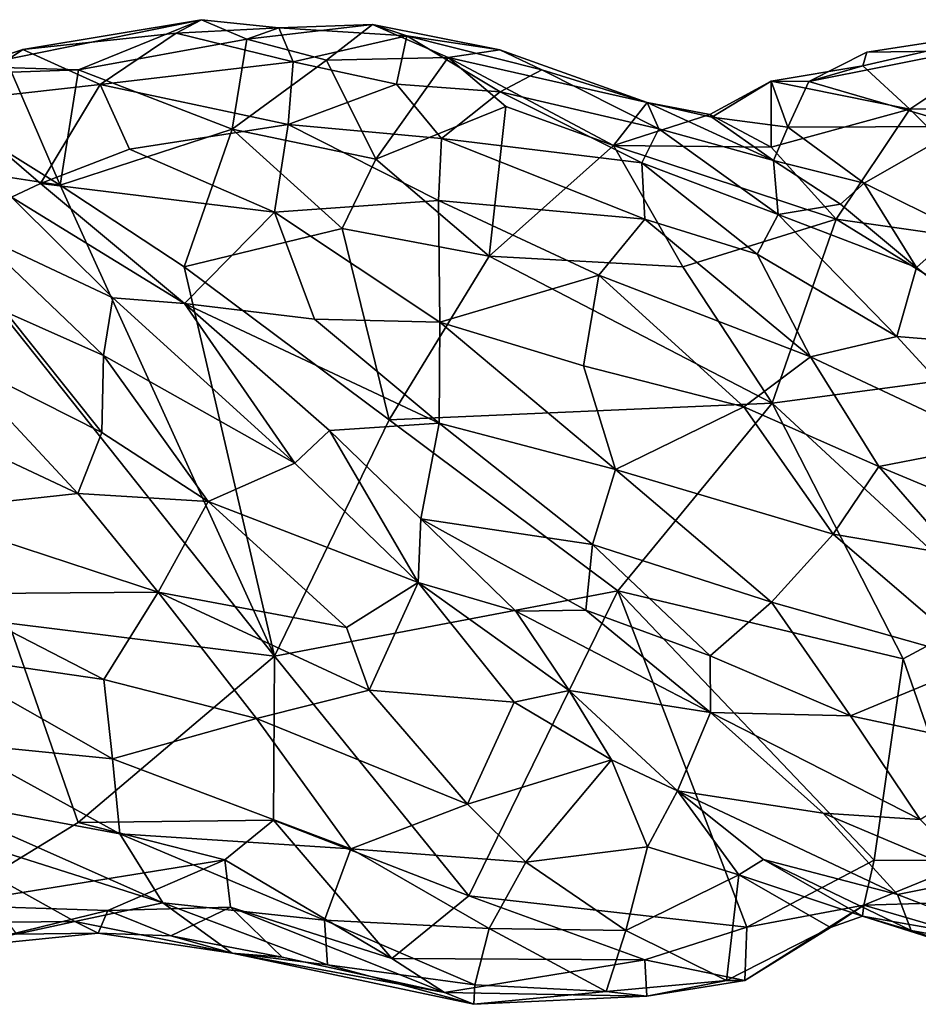
# Model space of a CAD drawing. Extents: x -16.8 to 5.9, y 4.7 to 5.4.
# Drawn here: x -15.4 to -14.8, y 4.7 to 5.4 of the extents above; entities that cross this region are included whole.
import ezdxf

# ---------------------------------------------------------------- set-up
doc = ezdxf.new("R2010")
doc.units = 0
doc.header["$MEASUREMENT"] = 0
doc.layers.add('1', color=7, linetype='Continuous')

msp = doc.modelspace()

# ---------------------------------------------------------------- linework, layer by layer
at = {"layer": '1'}
for points in [[(-15.44314, 5.37657, -0.06238), (-15.31573, 5.39785, -0.05953), (-15.48009, 5.36434, -0.0906)], [(-15.40345, 5.3621, -0.09311), (-15.48009, 5.36434, -0.0906), (-15.31573, 5.39785, -0.05953)], [(-15.3337, 5.38813, -0.03028), (-15.31573, 5.39785, -0.05953), (-15.44314, 5.37657, -0.06238)], [(-15.28318, 5.38388, -0.06839), (-15.40345, 5.3621, -0.09311), (-15.31573, 5.39785, -0.05953)], [(-15.31573, 5.39785, -0.05953), (-15.3337, 5.38813, -0.03028), (-15.26027, 5.39203, -0.0368)], [(-15.26027, 5.39203, -0.0368), (-15.28318, 5.38388, -0.06839), (-15.31573, 5.39785, -0.05953)], [(-15.19351, 5.39442, -0.06496), (-15.28318, 5.38388, -0.06839), (-15.26027, 5.39203, -0.0368)], [(-15.19351, 5.39442, -0.06496), (-15.22625, 5.36901, -0.08321), (-15.28318, 5.38388, -0.06839)], [(-15.16907, 5.3863, -0.01855), (-15.19351, 5.39442, -0.06496), (-15.26027, 5.39203, -0.0368)], [(-15.13955, 5.37074, -0.08872), (-15.22625, 5.36901, -0.08321), (-15.19351, 5.39442, -0.06496)], [(-15.16907, 5.3863, -0.01855), (-15.10256, 5.37633, -0.0457), (-15.19351, 5.39442, -0.06496)], [(-15.10256, 5.37633, -0.0457), (-15.13955, 5.37074, -0.08872), (-15.19351, 5.39442, -0.06496)], [(-14.80962, 5.33403, -0.0875), (-14.84328, 5.36492, -0.07251), (-14.72127, 5.39309, -0.06049)], [(-14.72127, 5.39309, -0.06049), (-14.84328, 5.36492, -0.07251), (-14.84045, 5.37472, -0.05994)], [(-14.77183, 5.37559, -0.02132), (-14.72127, 5.39309, -0.06049), (-14.84045, 5.37472, -0.05994)], [(-14.72127, 5.39309, -0.06049), (-14.66928, 5.33493, -0.09048), (-14.80962, 5.33403, -0.0875)], [(-15.3337, 5.38813, -0.03028), (-15.44314, 5.37657, -0.06238), (-15.3881, 5.35162, 0.00736)], [(-15.25014, 5.3677, 0.0265), (-15.3337, 5.38813, -0.03028), (-15.3881, 5.35162, 0.00736)], [(-15.3337, 5.38813, -0.03028), (-15.25014, 5.3677, 0.0265), (-15.26027, 5.39203, -0.0368)], [(-15.16907, 5.3863, -0.01855), (-15.26027, 5.39203, -0.0368), (-15.25014, 5.3677, 0.0265)], [(-15.25014, 5.3677, 0.0265), (-15.1764, 5.35175, 0.05507), (-15.16907, 5.3863, -0.01855)], [(-15.1764, 5.35175, 0.05507), (-15.10228, 5.34635, 0.05495), (-15.16907, 5.3863, -0.01855)], [(-15.07251, 5.36194, 0.00218), (-15.16907, 5.3863, -0.01855), (-15.10228, 5.34635, 0.05495)], [(-15.16907, 5.3863, -0.01855), (-15.07251, 5.36194, 0.00218), (-15.10256, 5.37633, -0.0457)], [(-15.28318, 5.38388, -0.06839), (-15.29375, 5.31964, -0.09952), (-15.40345, 5.3621, -0.09311)], [(-15.28318, 5.38388, -0.06839), (-15.22625, 5.36901, -0.08321), (-15.29375, 5.31964, -0.09952)], [(-15.3881, 5.35162, 0.00736), (-15.44314, 5.37657, -0.06238), (-15.4986, 5.33928, -0.04274)], [(-15.44314, 5.37657, -0.06238), (-15.48009, 5.36434, -0.0906), (-15.4986, 5.33928, -0.04274)], [(-15.10256, 5.37633, -0.0457), (-14.9974, 5.3388, -0.03757), (-15.13955, 5.37074, -0.08872)], [(-15.07251, 5.36194, 0.00218), (-14.9974, 5.3388, -0.03757), (-15.10256, 5.37633, -0.0457)], [(-14.84045, 5.37472, -0.05994), (-14.88193, 5.35372, -0.04735), (-14.77183, 5.37559, -0.02132)], [(-14.88193, 5.35372, -0.04735), (-14.7717, 5.3216, 0.04563), (-14.77183, 5.37559, -0.02132)], [(-14.84045, 5.37472, -0.05994), (-14.84328, 5.36492, -0.07251), (-14.88193, 5.35372, -0.04735)], [(-15.48009, 5.36434, -0.0906), (-15.40345, 5.3621, -0.09311), (-15.45138, 5.36029, -0.10682)], [(-15.25364, 5.32299, 0.08234), (-15.25014, 5.3677, 0.0265), (-15.3881, 5.35162, 0.00736)], [(-15.19108, 5.29836, -0.11417), (-15.29375, 5.31964, -0.09952), (-15.22625, 5.36901, -0.08321)], [(-15.25364, 5.32299, 0.08234), (-15.1764, 5.35175, 0.05507), (-15.25014, 5.3677, 0.0265)], [(-15.19108, 5.29836, -0.11417), (-15.22625, 5.36901, -0.08321), (-15.13955, 5.37074, -0.08872)], [(-15.0982, 5.33586, -0.0971), (-15.19108, 5.29836, -0.11417), (-15.13955, 5.37074, -0.08872)], [(-14.9974, 5.3388, -0.03757), (-15.02134, 5.30804, -0.08838), (-15.13955, 5.37074, -0.08872)], [(-15.0982, 5.33586, -0.0971), (-15.13955, 5.37074, -0.08872), (-15.02134, 5.30804, -0.08838)], [(-14.90887, 5.35402, -0.07359), (-14.84328, 5.36492, -0.07251), (-14.80962, 5.33403, -0.0875)], [(-14.88193, 5.35372, -0.04735), (-14.84328, 5.36492, -0.07251), (-14.90887, 5.35402, -0.07359)], [(-15.50376, 5.33388, -0.11663), (-15.45138, 5.36029, -0.10682), (-15.41651, 5.27965, -0.11208)], [(-15.41651, 5.27965, -0.11208), (-15.45138, 5.36029, -0.10682), (-15.40345, 5.3621, -0.09311)], [(-15.40345, 5.3621, -0.09311), (-15.29375, 5.31964, -0.09952), (-15.41651, 5.27965, -0.11208)], [(-14.98896, 5.31997, 0.05576), (-15.07251, 5.36194, 0.00218), (-15.10228, 5.34635, 0.05495)], [(-14.9974, 5.3388, -0.03757), (-15.07251, 5.36194, 0.00218), (-14.98896, 5.31997, 0.05576)], [(-15.43064, 5.28083, 0.04136), (-15.3881, 5.35162, 0.00736), (-15.4986, 5.33928, -0.04274)], [(-15.3881, 5.35162, 0.00736), (-15.43064, 5.28083, 0.04136), (-15.36711, 5.30534, 0.05662)], [(-15.36711, 5.30534, 0.05662), (-15.25364, 5.32299, 0.08234), (-15.3881, 5.35162, 0.00736)], [(-15.14429, 5.31301, 0.10342), (-15.1764, 5.35175, 0.05507), (-15.25364, 5.32299, 0.08234)], [(-15.1764, 5.35175, 0.05507), (-15.14429, 5.31301, 0.10342), (-15.10228, 5.34635, 0.05495)], [(-14.90871, 5.30684, -0.09474), (-14.95261, 5.33017, -0.07591), (-14.90887, 5.35402, -0.07359)], [(-14.95261, 5.33017, -0.07591), (-14.95102, 5.32832, -0.04827), (-14.90887, 5.35402, -0.07359)], [(-14.90887, 5.35402, -0.07359), (-14.95102, 5.32832, -0.04827), (-14.89685, 5.32117, -0.0205)], [(-14.80962, 5.33403, -0.0875), (-14.90871, 5.30684, -0.09474), (-14.90887, 5.35402, -0.07359)], [(-14.89685, 5.32117, -0.0205), (-14.88193, 5.35372, -0.04735), (-14.90887, 5.35402, -0.07359)], [(-14.7717, 5.3216, 0.04563), (-14.88193, 5.35372, -0.04735), (-14.89685, 5.32117, -0.0205)], [(-15.14429, 5.31301, 0.10342), (-15.00102, 5.29576, 0.10739), (-15.10228, 5.34635, 0.05495)], [(-14.98896, 5.31997, 0.05576), (-15.10228, 5.34635, 0.05495), (-15.00102, 5.29576, 0.10739)], [(-15.43064, 5.28083, 0.04136), (-15.4986, 5.33928, -0.04274), (-15.45132, 5.27103, 0.04858)], [(-15.19108, 5.29836, -0.11417), (-15.0982, 5.33586, -0.0971), (-15.11005, 5.22895, -0.10992)], [(-15.0982, 5.33586, -0.0971), (-15.02134, 5.30804, -0.08838), (-15.11005, 5.22895, -0.10992)], [(-14.95261, 5.33017, -0.07591), (-15.02134, 5.30804, -0.08838), (-14.9974, 5.3388, -0.03757)], [(-14.95102, 5.32832, -0.04827), (-14.95261, 5.33017, -0.07591), (-14.9974, 5.3388, -0.03757)], [(-14.9974, 5.3388, -0.03757), (-14.90705, 5.2972, 0.01403), (-14.95102, 5.32832, -0.04827)], [(-14.90705, 5.2972, 0.01403), (-14.9974, 5.3388, -0.03757), (-14.98896, 5.31997, 0.05576)], [(-15.54686, 5.29976, -0.11427), (-15.50376, 5.33388, -0.11663), (-15.41651, 5.27965, -0.11208)], [(-14.90871, 5.30684, -0.09474), (-15.02134, 5.30804, -0.08838), (-14.95261, 5.33017, -0.07591)], [(-14.90871, 5.30684, -0.09474), (-14.80962, 5.33403, -0.0875), (-14.86238, 5.25553, -0.10832)], [(-14.86238, 5.25553, -0.10832), (-14.80962, 5.33403, -0.0875), (-14.70921, 5.23354, -0.1043)], [(-14.66928, 5.33493, -0.09048), (-14.70921, 5.23354, -0.1043), (-14.80962, 5.33403, -0.0875)], [(-15.26337, 5.26039, 0.12339), (-15.25364, 5.32299, 0.08234), (-15.36711, 5.30534, 0.05662)], [(-15.25364, 5.32299, 0.08234), (-15.26337, 5.26039, 0.12339), (-15.14627, 5.2688, 0.14195)], [(-15.14429, 5.31301, 0.10342), (-15.25364, 5.32299, 0.08234), (-15.14627, 5.2688, 0.14195)], [(-14.90705, 5.2972, 0.01403), (-14.89685, 5.32117, -0.0205), (-14.95102, 5.32832, -0.04827)], [(-15.41651, 5.27965, -0.11208), (-15.29375, 5.31964, -0.09952), (-15.32802, 5.22135, -0.1104)], [(-15.21508, 5.24876, -0.11384), (-15.32802, 5.22135, -0.1104), (-15.29375, 5.31964, -0.09952)], [(-15.21508, 5.24876, -0.11384), (-15.29375, 5.31964, -0.09952), (-15.19108, 5.29836, -0.11417)], [(-14.90377, 5.25874, 0.11558), (-14.98896, 5.31997, 0.05576), (-15.00102, 5.29576, 0.10739)], [(-14.90705, 5.2972, 0.01403), (-14.98896, 5.31997, 0.05576), (-14.90377, 5.25874, 0.11558)], [(-14.8424, 5.2812, 0.03935), (-14.89685, 5.32117, -0.0205), (-14.90705, 5.2972, 0.01403)], [(-14.7717, 5.3216, 0.04563), (-14.89685, 5.32117, -0.0205), (-14.8424, 5.2812, 0.03935)], [(-14.8424, 5.2812, 0.03935), (-14.77485, 5.24778, 0.08199), (-14.7717, 5.3216, 0.04563)], [(-14.99906, 5.25537, 0.1511), (-15.14429, 5.31301, 0.10342), (-15.14627, 5.2688, 0.14195)], [(-15.14429, 5.31301, 0.10342), (-14.99906, 5.25537, 0.1511), (-15.00102, 5.29576, 0.10739)], [(-15.11005, 5.22895, -0.10992), (-15.02134, 5.30804, -0.08838), (-14.97196, 5.22146, -0.1058)], [(-14.86238, 5.25553, -0.10832), (-14.97196, 5.22146, -0.1058), (-15.02134, 5.30804, -0.08838)], [(-14.86238, 5.25553, -0.10832), (-15.02134, 5.30804, -0.08838), (-14.90871, 5.30684, -0.09474)], [(-15.36711, 5.30534, 0.05662), (-15.43064, 5.28083, 0.04136), (-15.26337, 5.26039, 0.12339)], [(-15.45325, 4.96699, -0.10311), (-15.54686, 5.29976, -0.11427), (-15.26348, 4.94337, -0.10126)], [(-15.26348, 4.94337, -0.10126), (-15.54686, 5.29976, -0.11427), (-15.41651, 5.27965, -0.11208)], [(-15.19108, 5.29836, -0.11417), (-15.11005, 5.22895, -0.10992), (-15.21508, 5.24876, -0.11384)], [(-15.00102, 5.29576, 0.10739), (-14.99906, 5.25537, 0.1511), (-14.91885, 5.23042, 0.15417)], [(-14.90377, 5.25874, 0.11558), (-15.00102, 5.29576, 0.10739), (-14.91885, 5.23042, 0.15417)], [(-14.85929, 5.26612, 0.0578), (-14.8424, 5.2812, 0.03935), (-14.90705, 5.2972, 0.01403)], [(-14.90705, 5.2972, 0.01403), (-14.90377, 5.25874, 0.11558), (-14.85929, 5.26612, 0.0578)], [(-15.43064, 5.28083, 0.04136), (-15.45132, 5.27103, 0.04858), (-15.32773, 5.19512, 0.11116)], [(-15.43064, 5.28083, 0.04136), (-15.32773, 5.19512, 0.11116), (-15.26337, 5.26039, 0.12339)], [(-15.26348, 4.94337, -0.10126), (-15.41651, 5.27965, -0.11208), (-15.32802, 5.22135, -0.1104)], [(-14.805, 5.22094, 0.09778), (-14.8424, 5.2812, 0.03935), (-14.85929, 5.26612, 0.0578)], [(-14.77485, 5.24778, 0.08199), (-14.8424, 5.2812, 0.03935), (-14.805, 5.22094, 0.09778)], [(-15.45132, 5.27103, 0.04858), (-15.47717, 5.2455, 0.13559), (-15.37884, 5.1993, 0.12272)], [(-15.37884, 5.1993, 0.12272), (-15.32773, 5.19512, 0.11116), (-15.45132, 5.27103, 0.04858)], [(-15.26337, 5.26039, 0.12339), (-15.14549, 5.18177, 0.1822), (-15.14627, 5.2688, 0.14195)], [(-15.14549, 5.18177, 0.1822), (-15.03181, 5.21546, 0.17989), (-15.14627, 5.2688, 0.14195)], [(-15.14627, 5.2688, 0.14195), (-15.03181, 5.21546, 0.17989), (-14.99906, 5.25537, 0.1511)], [(-14.85929, 5.26612, 0.0578), (-14.90377, 5.25874, 0.11558), (-14.805, 5.22094, 0.09778)], [(-15.26337, 5.26039, 0.12339), (-15.32773, 5.19512, 0.11116), (-15.23501, 5.18392, 0.15128)], [(-15.14549, 5.18177, 0.1822), (-15.26337, 5.26039, 0.12339), (-15.23501, 5.18392, 0.15128)], [(-14.90377, 5.25874, 0.11558), (-14.91885, 5.23042, 0.15417), (-14.81905, 5.17174, 0.16985)], [(-14.805, 5.22094, 0.09778), (-14.90377, 5.25874, 0.11558), (-14.81905, 5.17174, 0.16985)], [(-14.99906, 5.25537, 0.1511), (-15.03181, 5.21546, 0.17989), (-14.88065, 5.15709, 0.19722)], [(-14.88065, 5.15709, 0.19722), (-14.91885, 5.23042, 0.15417), (-14.99906, 5.25537, 0.1511)], [(-14.97196, 5.22146, -0.1058), (-14.86238, 5.25553, -0.10832), (-14.90815, 5.12414, -0.10752)], [(-14.90815, 5.12414, -0.10752), (-14.86238, 5.25553, -0.10832), (-14.69517, 5.15249, -0.10401)], [(-14.69517, 5.15249, -0.10401), (-14.86238, 5.25553, -0.10832), (-14.70921, 5.23354, -0.1043)], [(-15.47717, 5.2455, 0.13559), (-15.45557, 5.18918, 0.18186), (-15.38571, 5.15818, 0.17578)], [(-15.38571, 5.15818, 0.17578), (-15.37884, 5.1993, 0.12272), (-15.47717, 5.2455, 0.13559)], [(-15.21508, 5.24876, -0.11384), (-15.1815, 5.11223, -0.11042), (-15.32802, 5.22135, -0.1104)], [(-15.1815, 5.11223, -0.11042), (-15.21508, 5.24876, -0.11384), (-15.11005, 5.22895, -0.10992)], [(-14.73427, 5.16474, 0.1258), (-14.77485, 5.24778, 0.08199), (-14.805, 5.22094, 0.09778)], [(-14.81905, 5.17174, 0.16985), (-14.91885, 5.23042, 0.15417), (-14.88065, 5.15709, 0.19722)], [(-15.11005, 5.22895, -0.10992), (-14.90815, 5.12414, -0.10752), (-15.1815, 5.11223, -0.11042)], [(-14.97196, 5.22146, -0.1058), (-14.90815, 5.12414, -0.10752), (-15.11005, 5.22895, -0.10992)], [(-15.32802, 5.22135, -0.1104), (-15.1815, 5.11223, -0.11042), (-15.26348, 4.94337, -0.10126)], [(-14.81905, 5.17174, 0.16985), (-14.73427, 5.16474, 0.1258), (-14.805, 5.22094, 0.09778)], [(-15.14549, 5.18177, 0.1822), (-15.04282, 5.15059, 0.20424), (-15.03181, 5.21546, 0.17989)], [(-15.04282, 5.15059, 0.20424), (-14.92829, 5.12155, 0.21442), (-15.03181, 5.21546, 0.17989)], [(-14.92829, 5.12155, 0.21442), (-14.88065, 5.15709, 0.19722), (-15.03181, 5.21546, 0.17989)], [(-15.24905, 5.08126, 0.15379), (-15.37884, 5.1993, 0.12272), (-15.38571, 5.15818, 0.17578)], [(-15.37884, 5.1993, 0.12272), (-15.24905, 5.08126, 0.15379), (-15.32773, 5.19512, 0.11116)], [(-15.38681, 5.10308, 0.20749), (-15.45557, 5.18918, 0.18186), (-15.49573, 5.15817, 0.20392)], [(-15.45557, 5.18918, 0.18186), (-15.38681, 5.10308, 0.20749), (-15.38571, 5.15818, 0.17578)], [(-15.14599, 5.10969, 0.18499), (-15.23501, 5.18392, 0.15128), (-15.32773, 5.19512, 0.11116)], [(-15.22421, 5.10447, 0.14817), (-15.32773, 5.19512, 0.11116), (-15.24905, 5.08126, 0.15379)], [(-15.22421, 5.10447, 0.14817), (-15.14599, 5.10969, 0.18499), (-15.32773, 5.19512, 0.11116)], [(-15.14549, 5.18177, 0.1822), (-15.23501, 5.18392, 0.15128), (-15.14599, 5.10969, 0.18499)], [(-15.01986, 5.07675, 0.21477), (-15.14549, 5.18177, 0.1822), (-15.14599, 5.10969, 0.18499)], [(-15.14549, 5.18177, 0.1822), (-15.01986, 5.07675, 0.21477), (-15.04282, 5.15059, 0.20424)], [(-14.81905, 5.17174, 0.16985), (-14.88065, 5.15709, 0.19722), (-14.74847, 5.0951, 0.19101)], [(-14.74847, 5.0951, 0.19101), (-14.73427, 5.16474, 0.1258), (-14.81905, 5.17174, 0.16985)], [(-15.49573, 5.15817, 0.20392), (-15.56465, 5.13493, 0.2128), (-15.40395, 5.05947, 0.22108)], [(-15.38681, 5.10308, 0.20749), (-15.49573, 5.15817, 0.20392), (-15.40395, 5.05947, 0.22108)], [(-15.38571, 5.15818, 0.17578), (-15.38681, 5.10308, 0.20749), (-15.31074, 5.05383, 0.20208)], [(-15.24905, 5.08126, 0.15379), (-15.38571, 5.15818, 0.17578), (-15.31074, 5.05383, 0.20208)], [(-14.83175, 5.07886, 0.21447), (-14.88065, 5.15709, 0.19722), (-14.92829, 5.12155, 0.21442)], [(-14.83175, 5.07886, 0.21447), (-14.74847, 5.0951, 0.19101), (-14.88065, 5.15709, 0.19722)], [(-15.04282, 5.15059, 0.20424), (-15.01986, 5.07675, 0.21477), (-14.92829, 5.12155, 0.21442)], [(-14.69517, 5.15249, -0.10401), (-14.74886, 4.97675, -0.09498), (-14.90815, 5.12414, -0.10752)], [(-15.40395, 5.05947, 0.22108), (-15.56465, 5.13493, 0.2128), (-15.52221, 5.04682, 0.22325)], [(-15.01832, 4.99009, -0.10112), (-15.1815, 5.11223, -0.11042), (-14.90815, 5.12414, -0.10752)], [(-15.01986, 5.07675, 0.21477), (-14.86437, 5.03043, 0.22133), (-14.92829, 5.12155, 0.21442)], [(-15.01832, 4.99009, -0.10112), (-14.90815, 5.12414, -0.10752), (-14.81453, 4.94151, -0.09574)], [(-14.83175, 5.07886, 0.21447), (-14.92829, 5.12155, 0.21442), (-14.86437, 5.03043, 0.22133)], [(-14.74886, 4.97675, -0.09498), (-14.81453, 4.94151, -0.09574), (-14.90815, 5.12414, -0.10752)], [(-15.01832, 4.99009, -0.10112), (-15.26348, 4.94337, -0.10126), (-15.1815, 5.11223, -0.11042)], [(-15.22421, 5.10447, 0.14817), (-15.24905, 5.08126, 0.15379), (-15.16079, 4.99598, 0.15084)], [(-15.14599, 5.10969, 0.18499), (-15.22421, 5.10447, 0.14817), (-15.15888, 5.04148, 0.15947)], [(-15.22421, 5.10447, 0.14817), (-15.16079, 4.99598, 0.15084), (-15.15888, 5.04148, 0.15947)], [(-15.15888, 5.04148, 0.15947), (-15.03633, 5.02303, 0.20399), (-15.14599, 5.10969, 0.18499)], [(-15.01986, 5.07675, 0.21477), (-15.14599, 5.10969, 0.18499), (-15.03633, 5.02303, 0.20399)], [(-15.31074, 5.05383, 0.20208), (-15.38681, 5.10308, 0.20749), (-15.40395, 5.05947, 0.22108)], [(-14.69551, 5.02185, 0.19924), (-14.74847, 5.0951, 0.19101), (-14.83175, 5.07886, 0.21447)], [(-15.24905, 5.08126, 0.15379), (-15.31074, 5.05383, 0.20208), (-15.16079, 4.99598, 0.15084)], [(-15.01986, 5.07675, 0.21477), (-15.03633, 5.02303, 0.20399), (-14.90855, 4.98208, 0.21487)], [(-14.90855, 4.98208, 0.21487), (-14.86437, 5.03043, 0.22133), (-15.01986, 5.07675, 0.21477)], [(-14.77718, 5.01582, 0.21568), (-14.83175, 5.07886, 0.21447), (-14.86437, 5.03043, 0.22133)], [(-14.69551, 5.02185, 0.19924), (-14.83175, 5.07886, 0.21447), (-14.77718, 5.01582, 0.21568)], [(-15.40395, 5.05947, 0.22108), (-15.52221, 5.04682, 0.22325), (-15.34648, 4.98922, 0.21867)], [(-15.40395, 5.05947, 0.22108), (-15.34648, 4.98922, 0.21867), (-15.31074, 5.05383, 0.20208)], [(-15.21215, 4.96379, 0.18239), (-15.31074, 5.05383, 0.20208), (-15.34648, 4.98922, 0.21867)], [(-15.31074, 5.05383, 0.20208), (-15.21215, 4.96379, 0.18239), (-15.16079, 4.99598, 0.15084)], [(-15.52221, 5.04682, 0.22325), (-15.5042, 4.98801, 0.21723), (-15.34648, 4.98922, 0.21867)], [(-15.16079, 4.99598, 0.15084), (-15.09106, 4.97558, 0.15552), (-15.15888, 5.04148, 0.15947)], [(-15.04115, 4.97619, 0.18206), (-15.15888, 5.04148, 0.15947), (-15.09106, 4.97558, 0.15552)], [(-15.03633, 5.02303, 0.20399), (-15.15888, 5.04148, 0.15947), (-15.04115, 4.97619, 0.18206)], [(-14.90855, 4.98208, 0.21487), (-14.75843, 4.93969, 0.20754), (-14.86437, 5.03043, 0.22133)], [(-14.86437, 5.03043, 0.22133), (-14.75843, 4.93969, 0.20754), (-14.77718, 5.01582, 0.21568)], [(-15.03633, 5.02303, 0.20399), (-15.04115, 4.97619, 0.18206), (-14.9524, 4.94362, 0.19555)], [(-14.90855, 4.98208, 0.21487), (-15.03633, 5.02303, 0.20399), (-14.9524, 4.94362, 0.19555)], [(-15.19586, 4.91909, 0.17867), (-15.16079, 4.99598, 0.15084), (-15.21215, 4.96379, 0.18239)], [(-15.09228, 4.91067, 0.13271), (-15.16079, 4.99598, 0.15084), (-15.19586, 4.91909, 0.17867)], [(-15.09228, 4.91067, 0.13271), (-15.05308, 4.91898, 0.12901), (-15.16079, 4.99598, 0.15084)], [(-15.16079, 4.99598, 0.15084), (-15.05308, 4.91898, 0.12901), (-15.09106, 4.97558, 0.15552)], [(-15.38526, 4.92671, 0.20609), (-15.5042, 4.98801, 0.21723), (-15.51127, 4.94499, 0.2035)], [(-15.34648, 4.98922, 0.21867), (-15.5042, 4.98801, 0.21723), (-15.38526, 4.92671, 0.20609)], [(-15.27625, 4.89891, 0.19404), (-15.34648, 4.98922, 0.21867), (-15.38526, 4.92671, 0.20609)], [(-15.27625, 4.89891, 0.19404), (-15.19586, 4.91909, 0.17867), (-15.34648, 4.98922, 0.21867)], [(-15.19586, 4.91909, 0.17867), (-15.21215, 4.96379, 0.18239), (-15.34648, 4.98922, 0.21867)], [(-15.01832, 4.99009, -0.10112), (-15.12475, 4.77224, -0.09683), (-15.26348, 4.94337, -0.10126)], [(-14.9261, 4.7499, -0.09877), (-15.12475, 4.77224, -0.09683), (-15.01832, 4.99009, -0.10112)], [(-15.01832, 4.99009, -0.10112), (-14.83529, 4.7977, -0.09201), (-14.9261, 4.7499, -0.09877)], [(-14.81453, 4.94151, -0.09574), (-14.83529, 4.7977, -0.09201), (-15.01832, 4.99009, -0.10112)], [(-14.9524, 4.94362, 0.19555), (-14.85205, 4.90092, 0.19194), (-14.90855, 4.98208, 0.21487)], [(-14.90855, 4.98208, 0.21487), (-14.85205, 4.90092, 0.19194), (-14.75843, 4.93969, 0.20754)], [(-14.95208, 4.90309, 0.17085), (-15.04115, 4.97619, 0.18206), (-15.09106, 4.97558, 0.15552)], [(-15.09106, 4.97558, 0.15552), (-15.05308, 4.91898, 0.12901), (-14.95208, 4.90309, 0.17085)], [(-14.95208, 4.90309, 0.17085), (-14.9524, 4.94362, 0.19555), (-15.04115, 4.97619, 0.18206)], [(-14.76451, 4.79749, -0.09553), (-14.81453, 4.94151, -0.09574), (-14.74886, 4.97675, -0.09498)], [(-15.50007, 4.76556, -0.09836), (-15.45325, 4.96699, -0.10311), (-15.4038, 4.82459, -0.10357)], [(-15.26348, 4.94337, -0.10126), (-15.4038, 4.82459, -0.10357), (-15.45325, 4.96699, -0.10311)], [(-15.51127, 4.94499, 0.2035), (-15.37918, 4.87004, 0.1813), (-15.38526, 4.92671, 0.20609)], [(-15.49179, 4.88137, 0.1684), (-15.37918, 4.87004, 0.1813), (-15.51127, 4.94499, 0.2035)], [(-15.26348, 4.94337, -0.10126), (-15.26415, 4.82633, -0.10148), (-15.4038, 4.82459, -0.10357)], [(-15.12475, 4.77224, -0.09683), (-15.26415, 4.82633, -0.10148), (-15.26348, 4.94337, -0.10126)], [(-14.85205, 4.90092, 0.19194), (-14.9524, 4.94362, 0.19555), (-14.95208, 4.90309, 0.17085)], [(-14.75843, 4.93969, 0.20754), (-14.85205, 4.90092, 0.19194), (-14.72853, 4.87449, 0.18334)], [(-14.83529, 4.7977, -0.09201), (-14.81453, 4.94151, -0.09574), (-14.76451, 4.79749, -0.09553)], [(-15.38526, 4.92671, 0.20609), (-15.37918, 4.87004, 0.1813), (-15.27625, 4.89891, 0.19404)], [(-15.19586, 4.91909, 0.17867), (-15.27625, 4.89891, 0.19404), (-15.12572, 4.83786, 0.13852)], [(-15.19586, 4.91909, 0.17867), (-15.12572, 4.83786, 0.13852), (-15.09228, 4.91067, 0.13271)], [(-15.02274, 4.86947, 0.09963), (-15.05308, 4.91898, 0.12901), (-15.09228, 4.91067, 0.13271)], [(-15.05308, 4.91898, 0.12901), (-15.02274, 4.86947, 0.09963), (-14.97555, 4.84726, 0.09451)], [(-14.95208, 4.90309, 0.17085), (-15.05308, 4.91898, 0.12901), (-14.97555, 4.84726, 0.09451)], [(-15.12572, 4.83786, 0.13852), (-15.02274, 4.86947, 0.09963), (-15.09228, 4.91067, 0.13271)], [(-14.97555, 4.84726, 0.09451), (-14.87173, 4.83124, 0.1362), (-14.95208, 4.90309, 0.17085)], [(-14.87173, 4.83124, 0.1362), (-14.80233, 4.82685, 0.15045), (-14.95208, 4.90309, 0.17085)], [(-14.95208, 4.90309, 0.17085), (-14.80233, 4.82685, 0.15045), (-14.85205, 4.90092, 0.19194)], [(-14.85205, 4.90092, 0.19194), (-14.80233, 4.82685, 0.15045), (-14.72853, 4.87449, 0.18334)], [(-15.27625, 4.89891, 0.19404), (-15.37918, 4.87004, 0.1813), (-15.2089, 4.80585, 0.13861)], [(-15.12572, 4.83786, 0.13852), (-15.27625, 4.89891, 0.19404), (-15.2089, 4.80585, 0.13861)], [(-15.37385, 4.8166, 0.14234), (-15.49179, 4.88137, 0.1684), (-15.51253, 4.84237, 0.11524)], [(-15.37385, 4.8166, 0.14234), (-15.37918, 4.87004, 0.1813), (-15.49179, 4.88137, 0.1684)], [(-15.37918, 4.87004, 0.1813), (-15.37385, 4.8166, 0.14234), (-15.2089, 4.80585, 0.13861)], [(-15.08395, 4.79622, 0.10346), (-15.02274, 4.86947, 0.09963), (-15.12572, 4.83786, 0.13852)], [(-15.08395, 4.79622, 0.10346), (-14.99715, 4.80727, 0.0701), (-15.02274, 4.86947, 0.09963)], [(-14.97555, 4.84726, 0.09451), (-15.02274, 4.86947, 0.09963), (-14.99715, 4.80727, 0.0701)], [(-14.99715, 4.80727, 0.0701), (-14.93192, 4.78717, 0.02926), (-14.97555, 4.84726, 0.09451)], [(-14.91428, 4.79813, 0.04249), (-14.81861, 4.77335, 0.07704), (-14.97555, 4.84726, 0.09451)], [(-14.91428, 4.79813, 0.04249), (-14.97555, 4.84726, 0.09451), (-14.93192, 4.78717, 0.02926)], [(-14.87173, 4.83124, 0.1362), (-14.97555, 4.84726, 0.09451), (-14.81861, 4.77335, 0.07704)], [(-15.54542, 4.83157, 0.08183), (-15.3432, 4.76723, 0.08563), (-15.51253, 4.84237, 0.11524)], [(-15.37385, 4.8166, 0.14234), (-15.51253, 4.84237, 0.11524), (-15.3432, 4.76723, 0.08563)], [(-15.12572, 4.83786, 0.13852), (-15.2089, 4.80585, 0.13861), (-15.08395, 4.79622, 0.10346)], [(-15.3432, 4.76723, 0.08563), (-15.54542, 4.83157, 0.08183), (-15.40604, 4.75401, 0.01084)], [(-15.40604, 4.75401, 0.01084), (-15.54542, 4.83157, 0.08183), (-15.45412, 4.75355, -0.00697)], [(-14.81861, 4.77335, 0.07704), (-14.76127, 4.78465, 0.11101), (-14.87173, 4.83124, 0.1362)], [(-14.80233, 4.82685, 0.15045), (-14.87173, 4.83124, 0.1362), (-14.76127, 4.78465, 0.11101)], [(-15.4038, 4.82459, -0.10357), (-15.29885, 4.79808, -0.09617), (-15.50007, 4.76556, -0.09836)], [(-15.4038, 4.82459, -0.10357), (-15.26415, 4.82633, -0.10148), (-15.29885, 4.79808, -0.09617)], [(-15.29885, 4.79808, -0.09617), (-15.26415, 4.82633, -0.10148), (-15.17975, 4.72759, -0.09221)], [(-15.17975, 4.72759, -0.09221), (-15.26415, 4.82633, -0.10148), (-15.12475, 4.77224, -0.09683)], [(-15.22774, 4.75502, 0.08706), (-15.37385, 4.8166, 0.14234), (-15.3432, 4.76723, 0.08563)], [(-15.22774, 4.75502, 0.08706), (-15.2089, 4.80585, 0.13861), (-15.37385, 4.8166, 0.14234)], [(-15.22774, 4.75502, 0.08706), (-15.11016, 4.74895, 0.06999), (-15.2089, 4.80585, 0.13861)], [(-15.2089, 4.80585, 0.13861), (-15.11016, 4.74895, 0.06999), (-15.08395, 4.79622, 0.10346)], [(-15.08395, 4.79622, 0.10346), (-15.01244, 4.74752, 0.04168), (-14.99715, 4.80727, 0.0701)], [(-14.93192, 4.78717, 0.02926), (-14.99715, 4.80727, 0.0701), (-15.01244, 4.74752, 0.04168)], [(-15.50007, 4.76556, -0.09836), (-15.29885, 4.79808, -0.09617), (-15.38253, 4.76173, -0.08266)], [(-15.29492, 4.76418, -0.07861), (-15.38253, 4.76173, -0.08266), (-15.29885, 4.79808, -0.09617)], [(-15.29885, 4.79808, -0.09617), (-15.17975, 4.72759, -0.09221), (-15.29492, 4.76418, -0.07861)], [(-15.01244, 4.74752, 0.04168), (-15.08395, 4.79622, 0.10346), (-15.11016, 4.74895, 0.06999)], [(-14.84361, 4.75778, -0.03693), (-14.91428, 4.79813, 0.04249), (-14.93192, 4.78717, 0.02926)], [(-14.84267, 4.76554, -0.07913), (-14.9261, 4.7499, -0.09877), (-14.83529, 4.7977, -0.09201)], [(-14.80887, 4.74743, 0.01375), (-14.91428, 4.79813, 0.04249), (-14.84361, 4.75778, -0.03693)], [(-14.91428, 4.79813, 0.04249), (-14.80887, 4.74743, 0.01375), (-14.81861, 4.77335, 0.07704)], [(-14.76451, 4.79749, -0.09553), (-14.84267, 4.76554, -0.07913), (-14.83529, 4.7977, -0.09201)], [(-14.7468, 4.76854, -0.08762), (-14.84267, 4.76554, -0.07913), (-14.76451, 4.79749, -0.09553)], [(-15.01244, 4.74752, 0.04168), (-14.94074, 4.71178, -0.03805), (-14.93192, 4.78717, 0.02926)], [(-14.94074, 4.71178, -0.03805), (-14.86638, 4.7497, -0.04914), (-14.93192, 4.78717, 0.02926)], [(-14.84361, 4.75778, -0.03693), (-14.93192, 4.78717, 0.02926), (-14.86638, 4.7497, -0.04914)], [(-14.81861, 4.77335, 0.07704), (-14.70002, 4.72759, 0.03099), (-14.76127, 4.78465, 0.11101)], [(-15.29382, 4.73129, 0.01208), (-15.3432, 4.76723, 0.08563), (-15.40604, 4.75401, 0.01084)], [(-15.3432, 4.76723, 0.08563), (-15.22551, 4.72301, 0.02618), (-15.22774, 4.75502, 0.08706)], [(-15.29382, 4.73129, 0.01208), (-15.22551, 4.72301, 0.02618), (-15.3432, 4.76723, 0.08563)], [(-15.12475, 4.77224, -0.09683), (-14.99894, 4.72667, -0.08787), (-15.17975, 4.72759, -0.09221)], [(-14.9261, 4.7499, -0.09877), (-14.99894, 4.72667, -0.08787), (-15.12475, 4.77224, -0.09683)], [(-14.77341, 4.74545, -0.04975), (-14.84267, 4.76554, -0.07913), (-14.7468, 4.76854, -0.08762)], [(-14.81861, 4.77335, 0.07704), (-14.80887, 4.74743, 0.01375), (-14.70002, 4.72759, 0.03099)], [(-15.38253, 4.76173, -0.08266), (-15.49061, 4.73538, -0.07941), (-15.50007, 4.76556, -0.09836)], [(-15.38951, 4.74568, -0.04668), (-15.49061, 4.73538, -0.07941), (-15.38253, 4.76173, -0.08266)], [(-15.38951, 4.74568, -0.04668), (-15.38253, 4.76173, -0.08266), (-15.33758, 4.74371, -0.04246)], [(-15.33758, 4.74371, -0.04246), (-15.38253, 4.76173, -0.08266), (-15.29492, 4.76418, -0.07861)], [(-15.29492, 4.76418, -0.07861), (-15.25791, 4.72849, -0.0388), (-15.33758, 4.74371, -0.04246)], [(-15.14205, 4.70328, -0.07177), (-15.29492, 4.76418, -0.07861), (-15.17975, 4.72759, -0.09221)], [(-15.14205, 4.70328, -0.07177), (-15.25791, 4.72849, -0.0388), (-15.29492, 4.76418, -0.07861)], [(-14.84267, 4.76554, -0.07913), (-14.86638, 4.7497, -0.04914), (-14.92751, 4.7119, -0.09392)], [(-14.84267, 4.76554, -0.07913), (-14.92751, 4.7119, -0.09392), (-14.9261, 4.7499, -0.09877)], [(-14.84361, 4.75778, -0.03693), (-14.86638, 4.7497, -0.04914), (-14.84267, 4.76554, -0.07913)], [(-14.84361, 4.75778, -0.03693), (-14.84267, 4.76554, -0.07913), (-14.77341, 4.74545, -0.04975)], [(-15.45412, 4.75355, -0.00697), (-15.44778, 4.74498, -0.03919), (-15.40604, 4.75401, 0.01084)], [(-15.44778, 4.74498, -0.03919), (-15.38951, 4.74568, -0.04668), (-15.40604, 4.75401, 0.01084)], [(-15.40604, 4.75401, 0.01084), (-15.38951, 4.74568, -0.04668), (-15.29382, 4.73129, 0.01208)], [(-15.22774, 4.75502, 0.08706), (-15.12031, 4.70871, 0.00982), (-15.11016, 4.74895, 0.06999)], [(-15.22774, 4.75502, 0.08706), (-15.22551, 4.72301, 0.02618), (-15.12031, 4.70871, 0.00982)], [(-14.71494, 4.71707, -0.0137), (-14.80887, 4.74743, 0.01375), (-14.84361, 4.75778, -0.03693)], [(-14.84361, 4.75778, -0.03693), (-14.77341, 4.74545, -0.04975), (-14.71494, 4.71707, -0.0137)], [(-15.38951, 4.74568, -0.04668), (-15.44778, 4.74498, -0.03919), (-15.49061, 4.73538, -0.07941)], [(-15.33758, 4.74371, -0.04246), (-15.29382, 4.73129, 0.01208), (-15.38951, 4.74568, -0.04668)], [(-15.12031, 4.70871, 0.00982), (-15.02656, 4.70408, -0.01076), (-15.11016, 4.74895, 0.06999)], [(-15.11016, 4.74895, 0.06999), (-15.02656, 4.70408, -0.01076), (-15.01244, 4.74752, 0.04168)], [(-15.01244, 4.74752, 0.04168), (-15.02656, 4.70408, -0.01076), (-14.94074, 4.71178, -0.03805)], [(-14.99894, 4.72667, -0.08787), (-14.9261, 4.7499, -0.09877), (-14.92751, 4.7119, -0.09392)], [(-14.94074, 4.71178, -0.03805), (-14.92751, 4.7119, -0.09392), (-14.86638, 4.7497, -0.04914)], [(-14.80887, 4.74743, 0.01375), (-14.71494, 4.71707, -0.0137), (-14.70002, 4.72759, 0.03099)], [(-15.25791, 4.72849, -0.0388), (-15.29382, 4.73129, 0.01208), (-15.33758, 4.74371, -0.04246)], [(-15.12112, 4.69484, -0.04065), (-15.22551, 4.72301, 0.02618), (-15.29382, 4.73129, 0.01208)], [(-15.14205, 4.70328, -0.07177), (-15.12112, 4.69484, -0.04065), (-15.29382, 4.73129, 0.01208)], [(-15.29382, 4.73129, 0.01208), (-15.25791, 4.72849, -0.0388), (-15.14205, 4.70328, -0.07177)], [(-14.99894, 4.72667, -0.08787), (-15.14205, 4.70328, -0.07177), (-15.17975, 4.72759, -0.09221)], [(-14.99894, 4.72667, -0.08787), (-14.99767, 4.70064, -0.05033), (-15.14205, 4.70328, -0.07177)], [(-14.99894, 4.72667, -0.08787), (-14.92751, 4.7119, -0.09392), (-14.99767, 4.70064, -0.05033)], [(-15.12031, 4.70871, 0.00982), (-15.22551, 4.72301, 0.02618), (-15.12112, 4.69484, -0.04065)], [(-14.94074, 4.71178, -0.03805), (-15.02656, 4.70408, -0.01076), (-14.99767, 4.70064, -0.05033)], [(-14.94074, 4.71178, -0.03805), (-14.99767, 4.70064, -0.05033), (-14.92751, 4.7119, -0.09392)], [(-14.99767, 4.70064, -0.05033), (-15.12112, 4.69484, -0.04065), (-15.14205, 4.70328, -0.07177)], [(-15.12031, 4.70871, 0.00982), (-15.12112, 4.69484, -0.04065), (-15.02656, 4.70408, -0.01076)], [(-15.02656, 4.70408, -0.01076), (-15.12112, 4.69484, -0.04065), (-14.99767, 4.70064, -0.05033)]]:
    msp.add_3dface(points, dxfattribs=at)

doc.saveas('drawing.dxf')
